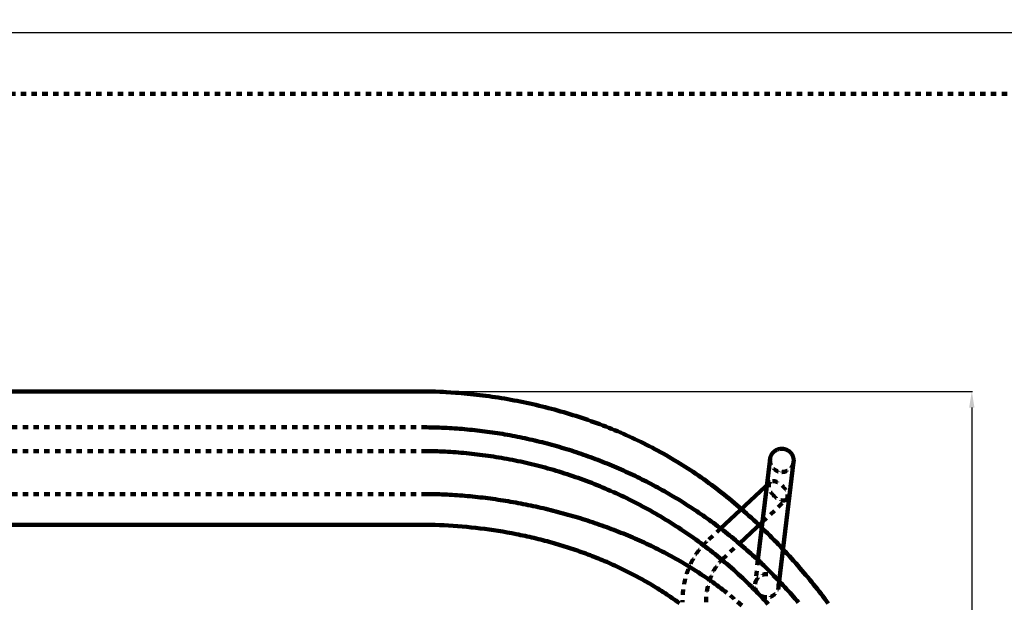
# Model space of a CAD drawing. Units: millimetres. Extents: x -34325 to -26410, y 11712 to 14517.
# Drawn here: x -33411 to -32498, y 13977 to 14517 of the extents above; entities that cross this region are included whole.
import ezdxf

# ---------------------------------------------------------------- set-up
doc = ezdxf.new("R2010")
doc.units = ezdxf.units.MM
doc.header["$MEASUREMENT"] = 0
doc.linetypes.add('Tratteggiato', pattern=[10, 5, -5])
for name, color, linetype, lineweight, true_color in [('_CAD_NASCOSTE', 7, 'Tratteggiato', 140, 0xff00d6), ('_CAD_QUOTE', 7, 'Continuous', 120, 0x9b827e), ('_LINEE GIUSTE', 7, 'Continuous', 200, 0x3dffd6), ('_QUOTE GIUSTE', 7, 'Continuous', 120, 0xdc7ac1)]:
    doc.layers.add(name, color=color, linetype=linetype, lineweight=lineweight, true_color=true_color)
doc.styles.add('Arial', font='arial.ttf')
doc.dimstyles.new('Predefinito', dxfattribs={"dimtxt": 18, "dimasz": 15, "dimexe": 0.5, "dimexo": 0.5, "dimgap": 5, "dimtad": 0, "dimtoh": 1, "dimdec": 0, "dimzin": 1, "dimdsep": 46, "dimtxsty": 'Arial', "dimcen": 0.5, "dimazin": 0, "dimtfac": 1, "dimtdec": 4, "dimtix": 1, "dimtmove": 1, "dimatfit": 3, "dimfxl": 0, "dimtolj": 1, "dimtzin": 1, "dimarcsym": 0})

# ---------------------------------------------------------------- blocks, each defined once
blk = doc.blocks.new('*D36')
at = {"layer": '_QUOTE GIUSTE', "color": 0, "lineweight": -2}
for p, q in [((-33058.73, 14172.61), (-32527.34, 14172.61)), ((-32527.84, 14157.61), (-32527.84, 13795.95)), ((-32527.84, 13384.61), (-32527.84, 13746.27)), ((-33037.83, 13369.61), (-32527.34, 13369.61))]:
    blk.add_line(p, q, dxfattribs=at)
at = {"layer": '_QUOTE GIUSTE', "color": 0}
for points in [[(-32525.34, 14157.61), (-32530.34, 14157.61), (-32527.84, 14172.61)], [(-32530.34, 13384.61), (-32525.34, 13384.61), (-32527.84, 13369.61)]]:
    blk.add_solid(points, dxfattribs=at)
at = {"layer": 'Defpoints', "color": 0}
for p in [(-33059.23, 14172.61), (-32527.84, 14172.61), (-33038.33, 13369.61)]:
    blk.add_point(p, dxfattribs=at)
at = {"layer": '_QUOTE GIUSTE', "color": 0, "insert": (-32527.84, 13771.11), "char_height": 18, "attachment_point": 5, "rotation": 90, "style": 'Arial'}
blk.add_mtext('\\A1;800', dxfattribs=at)
blk = doc.blocks.new('*D110')
at = {"layer": '_CAD_QUOTE', "color": 0, "lineweight": -2}
for p, q in [((-34245.11, 14449.05), (-34245.11, 14505.8)), ((-34230.11, 14505.3), (-32027.28, 14505.3)), ((-29760.11, 14505.3), (-31962.94, 14505.3)), ((-29745.11, 14449.05), (-29745.11, 14505.8))]:
    blk.add_line(p, q, dxfattribs=at)
at = {"layer": '_CAD_QUOTE', "color": 0}
for points in [[(-34230.11, 14507.8), (-34230.11, 14502.8), (-34245.11, 14505.3)], [(-29760.11, 14502.8), (-29760.11, 14507.8), (-29745.11, 14505.3)]]:
    blk.add_solid(points, dxfattribs=at)
at = {"layer": 'Defpoints', "color": 0}
for p in [(-29745.11, 14505.3), (-34245.11, 14448.55), (-29745.11, 14448.55)]:
    blk.add_point(p, dxfattribs=at)
at = {"layer": '_CAD_QUOTE', "color": 0, "insert": (-31995.11, 14505.3), "char_height": 18, "attachment_point": 5, "style": 'Arial'}
blk.add_mtext('\\A1;4500', dxfattribs=at)

msp = doc.modelspace()

# ---------------------------------------------------------------- linework, layer by layer
at = {"layer": '_CAD_NASCOSTE'}
for p, q in [((-32721.98, 14051.77, 8388.68), (-32699.95, 14072.38, 8388.68)), ((-32760.83, 14045.56, 8388.68), (-32774.2, 14033.05, 8388.68)), ((-32759.17, 14016.99, 8388.68), (-32743.49, 14031.66, 8388.68)), ((-32726.23, 14016.36, 8388.68), (-32728.92, 13993.92, 8388.68)), ((-32707.06, 13991.38, 8388.68), (-32706.42, 13996.73, 8388.68))]:
    msp.add_line(p, q, dxfattribs=at)
for points in [[(-34245.11, 13148.55), (-29745.11, 13148.55), (-29745.11, 14448.55), (-34245.11, 14448.55), (-34245.11, 13148.55)], [(-33688.34, 14139.32), (-33038.33, 14139.32), (-33035.97, 14139.32), (-33033.62, 14139.3), (-33031.26, 14139.27), (-33028.91, 14139.22), (-33026.56, 14139.17), (-33024.2, 14139.1), (-33021.85, 14139.02), (-33019.5, 14138.93), (-33017.14, 14138.83), (-33014.79, 14138.71), (-33012.44, 14138.58), (-33010.09, 14138.44), (-33007.74, 14138.29), (-33005.39, 14138.13), (-33003.04, 14137.95), (-33000.7, 14137.76), (-32998.35, 14137.56), (-32996, 14137.35), (-32993.66, 14137.12), (-32991.32, 14136.89), (-32988.98, 14136.64), (-32986.63, 14136.38), (-32984.3, 14136.11), (-32981.96, 14135.82), (-32979.62, 14135.52), (-32977.29, 14135.21), (-32974.95, 14134.89), (-32972.62, 14134.56), (-32970.29, 14134.22), (-32967.96, 14133.86), (-32965.64, 14133.49), (-32963.31, 14133.11), (-32960.99, 14132.72), (-32958.67, 14132.31), (-32956.35, 14131.9), (-32954.04, 14131.47), (-32951.72, 14131.03), (-32949.41, 14130.58), (-32947.1, 14130.12), (-32944.8, 14129.64), (-32942.49, 14129.15), (-32940.19, 14128.65), (-32937.89, 14128.14), (-32935.59, 14127.62), (-32933.3, 14127.09), (-32931.01, 14126.54), (-32928.72, 14125.98), (-32926.44, 14125.41), (-32924.15, 14124.83), (-32921.87, 14124.24), (-32919.6, 14123.63), (-32917.32, 14123.02), (-32915.05, 14122.39), (-32912.79, 14121.75), (-32910.52, 14121.1), (-32908.26, 14120.43), (-32906.01, 14119.76), (-32903.75, 14119.07), (-32901.5, 14118.37), (-32899.26, 14117.66), (-32897.01, 14116.94), (-32894.78, 14116.21), (-32892.54, 14115.46), (-32890.31, 14114.71), (-32888.08, 14113.94), (-32885.86, 14113.16), (-32883.64, 14112.37), (-32881.43, 14111.57), (-32879.21, 14110.75), (-32877.01, 14109.93), (-32874.81, 14109.09), (-32872.61, 14108.24), (-32870.41, 14107.39), (-32868.22, 14106.52), (-32866.04, 14105.63), (-32863.86, 14104.74), (-32861.68, 14103.84), (-32859.51, 14102.92), (-32857.35, 14101.99), (-32855.19, 14101.06), (-32853.03, 14100.11), (-32850.88, 14099.15), (-32848.73, 14098.18), (-32846.59, 14097.19), (-32844.45, 14096.2), (-32842.32, 14095.2), (-32840.2, 14094.18), (-32838.07, 14093.16), (-32835.96, 14092.12), (-32833.85, 14091.07), (-32831.74, 14090.01), (-32829.64, 14088.95), (-32827.55, 14087.87), (-32825.46, 14086.78), (-32823.38, 14085.67), (-32821.3, 14084.56), (-32819.23, 14083.44), (-32817.17, 14082.31), (-32815.11, 14081.16), (-32813.05, 14080.01), (-32811.01, 14078.85), (-32808.97, 14077.67), (-32806.93, 14076.49), (-32804.9, 14075.29), (-32802.88, 14074.08), (-32800.86, 14072.87), (-32798.85, 14071.64), (-32796.85, 14070.4), (-32794.85, 14069.16), (-32792.86, 14067.9), (-32790.88, 14066.63), (-32788.9, 14065.35), (-32786.93, 14064.06), (-32784.96, 14062.77), (-32783.01, 14061.46), (-32781.06, 14060.14), (-32779.11, 14058.81), (-32777.18, 14057.47), (-32775.25, 14056.13), (-32773.32, 14054.77), (-32771.41, 14053.4), (-32769.5, 14052.02), (-32767.6, 14050.63), (-32765.71, 14049.24), (-32763.82, 14047.83), (-32761.94, 14046.41), (-32760.07, 14044.98), (-32758.21, 14043.55), (-32756.35, 14042.1), (-32754.5, 14040.65), (-32752.66, 14039.18), (-32750.83, 14037.71), (-32749.01, 14036.22), (-32747.19, 14034.73), (-32745.38, 14033.22), (-32743.58, 14031.71), (-32741.79, 14030.19), (-32740, 14028.66), (-32738.22, 14027.12), (-32736.45, 14025.57), (-32734.69, 14024.01), (-32732.94, 14022.44), (-32731.19, 14020.87), (-32729.45, 14019.28), (-32727.72, 14017.69), (-32726, 14016.08), (-32724.29, 14014.47), (-32722.59, 14012.85), (-32720.89, 14011.22), (-32719.2, 14009.58), (-32717.52, 14007.93), (-32715.85, 14006.28), (-32714.19, 14004.61), (-32712.53, 14002.94), (-32710.89, 14001.26), (-32709.25, 13999.57), (-32707.62, 13997.87), (-32706, 13996.16), (-32704.39, 13994.45), (-32702.78, 13992.73), (-32701.19, 13990.99), (-32699.6, 13989.25), (-32698.02, 13987.51), (-32696.46, 13985.75), (-32694.9, 13983.99), (-32693.34, 13982.22), (-32691.8, 13980.44), (-32690.27, 13978.65), (-32688.74, 13976.85)], [(-33688.34, 14117.32), (-33038.33, 14117.32), (-33035.88, 14117.31), (-33033.44, 14117.29), (-33030.99, 14117.26), (-33028.55, 14117.21), (-33026.1, 14117.15), (-33023.66, 14117.07), (-33021.22, 14116.98), (-33018.77, 14116.88), (-33016.33, 14116.76), (-33013.89, 14116.63), (-33011.45, 14116.49), (-33009.01, 14116.33), (-33006.57, 14116.16), (-33004.13, 14115.97), (-33001.69, 14115.78), (-32999.26, 14115.56), (-32996.74, 14115.33), (-32994.22, 14115.08), (-32991.7, 14114.81), (-32989.18, 14114.54), (-32986.66, 14114.24), (-32984.15, 14113.93), (-32981.63, 14113.61), (-32979.12, 14113.27), (-32976.61, 14112.92), (-32974.11, 14112.56), (-32971.6, 14112.18), (-32969.1, 14111.78), (-32966.6, 14111.37), (-32964.1, 14110.94), (-32961.61, 14110.51), (-32959.12, 14110.05), (-32956.55, 14109.57), (-32953.99, 14109.07), (-32951.44, 14108.56), (-32948.88, 14108.03), (-32946.33, 14107.49), (-32943.78, 14106.93), (-32941.24, 14106.36), (-32938.7, 14105.77), (-32936.16, 14105.16), (-32933.62, 14104.54), (-32931.09, 14103.91), (-32928.57, 14103.26), (-32926.04, 14102.59), (-32923.53, 14101.91), (-32921.01, 14101.22), (-32918.5, 14100.51), (-32915.93, 14099.76), (-32913.37, 14099), (-32910.81, 14098.23), (-32908.25, 14097.44), (-32905.7, 14096.63), (-32903.16, 14095.81), (-32900.62, 14094.97), (-32898.08, 14094.12), (-32895.55, 14093.25), (-32893.03, 14092.36), (-32890.51, 14091.46), (-32887.99, 14090.54), (-32885.49, 14089.61), (-32882.98, 14088.67), (-32880.49, 14087.71), (-32878, 14086.73), (-32875.46, 14085.72), (-32872.94, 14084.69), (-32870.41, 14083.64), (-32867.9, 14082.58), (-32865.39, 14081.51), (-32862.89, 14080.41), (-32860.39, 14079.31), (-32857.9, 14078.18), (-32855.42, 14077.04), (-32852.94, 14075.89), (-32850.48, 14074.72), (-32848.02, 14073.53), (-32845.56, 14072.33), (-32843.12, 14071.12), (-32840.68, 14069.89), (-32838.26, 14068.64), (-32835.8, 14067.36), (-32833.35, 14066.06), (-32830.9, 14064.75), (-32828.47, 14063.42), (-32826.04, 14062.08), (-32823.62, 14060.72), (-32821.21, 14059.34), (-32818.81, 14057.95), (-32816.42, 14056.54), (-32814.04, 14055.12), (-32811.67, 14053.69), (-32809.3, 14052.24), (-32806.95, 14050.77), (-32804.6, 14049.29), (-32802.27, 14047.8), (-32799.94, 14046.29), (-32797.6, 14044.74), (-32795.27, 14043.19), (-32792.95, 14041.62), (-32790.64, 14040.03), (-32788.34, 14038.43), (-32786.05, 14036.81), (-32783.77, 14035.18), (-32781.5, 14033.53), (-32779.24, 14031.87), (-32776.99, 14030.2), (-32774.75, 14028.51), (-32772.52, 14026.81), (-32770.31, 14025.09), (-32768.1, 14023.36), (-32765.91, 14021.61), (-32763.73, 14019.85), (-32761.55, 14018.07), (-32759.38, 14016.27), (-32757.22, 14014.46), (-32755.07, 14012.63), (-32752.94, 14010.79), (-32750.82, 14008.94), (-32748.7, 14007.07), (-32746.6, 14005.19), (-32744.52, 14003.3), (-32742.44, 14001.39), (-32740.38, 13999.47), (-32738.33, 13997.53), (-32736.29, 13995.59), (-32734.27, 13993.63), (-32732.26, 13991.65), (-32730.26, 13989.67), (-32728.27, 13987.67), (-32726.3, 13985.66), (-32724.34, 13983.63), (-32722.39, 13981.59), (-32720.46, 13979.54), (-32718.54, 13977.48), (-32716.63, 13975.41)], [(-33688.29, 14077.49), (-33038.29, 14077.49), (-33038.33, 14077.49)]]:
    msp.add_lwpolyline(points, dxfattribs=at)
msp.add_lwpolyline([(-32741.3, 13974.17), (-32748.15, 13980.15, 0.007571), (-32755.23, 13985.96), (-32757.04, 13987.38), (-32758.86, 13988.8), (-32760.7, 13990.21), (-32762.54, 13991.59), (-32764.4, 13992.98), (-32766.29, 13994.36), (-32768.19, 13995.73), (-32770.08, 13997.07), (-32772.97, 13999.08), (-32775.92, 14001.1), (-32778.82, 14003.03), (-32781.74, 14004.94), (-32783.98, 14006.38), (-32786.22, 14007.8), (-32788.24, 14009.06), (-32790.26, 14010.31), (-32792.3, 14011.54), (-32794.34, 14012.76), (-32796.38, 14013.97), (-32798.44, 14015.17), (-32800.5, 14016.36), (-32802.57, 14017.53), (-32804.62, 14018.67), (-32806.68, 14019.8), (-32808.74, 14020.92), (-32810.81, 14022.03), (-32812.88, 14023.12), (-32814.95, 14024.2), (-32817.03, 14025.27), (-32819.12, 14026.32), (-32821.21, 14027.37), (-32823.31, 14028.4), (-32825.42, 14029.42), (-32827.53, 14030.43), (-32829.64, 14031.42), (-32831.76, 14032.41), (-32833.89, 14033.38), (-32836.02, 14034.35), (-32838.16, 14035.3), (-32840.31, 14036.24), (-32842.46, 14037.17), (-32844.62, 14038.09), (-32846.78, 14039), (-32848.95, 14039.89), (-32851.12, 14040.78), (-32853.29, 14041.65), (-32855.48, 14042.52), (-32857.68, 14043.37), (-32859.87, 14044.22), (-32862.07, 14045.05), (-32864.28, 14045.88), (-32866.49, 14046.69), (-32868.7, 14047.49), (-32870.92, 14048.28), (-32873.14, 14049.06), (-32875.37, 14049.83), (-32877.61, 14050.6), (-32879.85, 14051.35), (-32882.09, 14052.09), (-32884.34, 14052.82), (-32886.58, 14053.54), (-32888.84, 14054.25), (-32891.1, 14054.95), (-32893.36, 14055.64), (-32895.63, 14056.32), (-32897.9, 14056.99), (-32900.18, 14057.65), (-32902.46, 14058.3), (-32904.74, 14058.94), (-32907.02, 14059.57), (-32909.31, 14060.19), (-32911.6, 14060.8), (-32913.89, 14061.39), (-32916.18, 14061.98), (-32918.48, 14062.56), (-32920.78, 14063.12), (-32923.08, 14063.68), (-32925.39, 14064.22), (-32927.7, 14064.76), (-32930.02, 14065.28), (-32932.33, 14065.8), (-32934.65, 14066.3), (-32936.98, 14066.8), (-32939.3, 14067.28), (-32941.63, 14067.75), (-32943.96, 14068.21), (-32946.29, 14068.66), (-32948.63, 14069.1), (-32950.96, 14069.53), (-32953.3, 14069.94), (-32955.64, 14070.35), (-32957.98, 14070.75), (-32960.32, 14071.13), (-32962.67, 14071.51), (-32965.02, 14071.87), (-32967.37, 14072.22), (-32969.72, 14072.56), (-32972.07, 14072.89), (-32974.43, 14073.21), (-32976.79, 14073.52), (-32979.14, 14073.81), (-32981.5, 14074.1), (-32983.86, 14074.37), (-32986.23, 14074.63), (-32988.59, 14074.88), (-32990.96, 14075.12), (-32993.32, 14075.35), (-32995.69, 14075.57), (-32998.06, 14075.77), (-33000.43, 14075.97), (-33002.8, 14076.15), (-33005.16, 14076.32), (-33007.53, 14076.48), (-33009.9, 14076.63), (-33012.27, 14076.76), (-33014.64, 14076.89), (-33017.01, 14077), (-33019.38, 14077.1), (-33021.75, 14077.19), (-33024.13, 14077.27), (-33026.5, 14077.34), (-33028.87, 14077.39), (-33031.25, 14077.43), (-33033.62, 14077.46), (-33035.99, 14077.48), (-33038.37, 14077.49)], format="xyb", dxfattribs=at)
for points, weights, knots in [([(-32715.02, 14109.79, 8388.68), (-32715.08, 14109.25, 8388.68), (-32715.08, 14108.7, 8388.68), (-32715.08, 14097.93, 8388.68), (-32704.08, 14097.88, 8388.68)], [1, 0.998657147659, 1, 0.707106781187, 1], [0, 0, 0, 1.091869, 1.091869, 18.370629, 18.370629, 18.370629]), ([(-32699.95, 14072.38, 8388.68), (-32696.08, 14076.01, 8388.68), (-32701.99, 14083.41, 8388.68), (-32708.79, 14091.96, 8388.68), (-32714.28, 14088.96, 8388.68), (-32714.66, 14088.75, 8388.68), (-32714.98, 14088.45, 8388.68)], [0.948355889145, 0.735725106739, 1, 0.707106781187, 1, 0.992046790723, 1], [-50.147987, -50.147987, -50.147987, -34.557519, -34.557519, -17.27876, -17.27876, -16.40393, -16.40393, -16.40393]), ([(-32712.95, 14077.42, 8388.68), (-32706.15, 14068.87, 8388.68), (-32700.66, 14071.87, 8388.68), (-32700.29, 14072.07, 8388.68), (-32699.98, 14072.36, 8388.68)], [1, 0.707106781187, 1, 0.992707584993, 1], [-69.115038, -69.115038, -69.115038, -51.836279, -51.836279, -50.997515, -50.997515, -50.997515]), ([(-32774.2, 14033.05, 8388.68), (-32776.83, 14030.58, 8388.68), (-32779.16, 14027.82, 8388.68), (-32781.56, 14024.97, 8388.68), (-32783.61, 14021.86, 8388.68), (-32785.73, 14018.67, 8388.68), (-32787.48, 14015.27, 8388.68), (-32789.26, 14011.79, 8388.68), (-32790.68, 14008.15, 8388.68), (-32792.12, 14004.46, 8388.68), (-32793.18, 14000.64, 8388.68), (-32794.24, 13996.8, 8388.68), (-32794.94, 13992.87, 8388.68), (-32795.64, 13988.95, 8388.68), (-32795.99, 13984.99, 8388.68), (-32796.33, 13981.06, 8388.68), (-32796.33, 13977.12, 8388.68)], [1, 0.998239927896, 1, 0.99836229266, 1, 0.998497383283, 1, 0.998633607459, 1, 0.998762207383, 1, 0.998878122053, 1, 0.99897985048, 1, 0.999066401422, 1], [0, 0, 0, 7.217277, 7.217277, 14.662913, 14.662913, 22.308698, 22.308698, 30.115497, 30.115497, 38.033105, 38.033105, 46.00242, 46.00242, 53.95895, 53.95895, 61.835938, 61.835938, 61.835938]), ([(-32774.33, 13977.12, 8388.68), (-32774.33, 13980.11, 8388.68), (-32774.07, 13983.09, 8388.68), (-32773.81, 13986.06, 8388.68), (-32773.29, 13989, 8388.68), (-32772.77, 13991.9, 8388.68), (-32771.98, 13994.74, 8388.68), (-32771.22, 13997.5, 8388.68), (-32770.18, 14000.17, 8388.68), (-32769.18, 14002.74, 8388.68), (-32767.92, 14005.19, 8388.68), (-32766.72, 14007.52, 8388.68), (-32765.28, 14009.7, 8388.68), (-32763.92, 14011.76, 8388.68), (-32762.33, 14013.65, 8388.68), (-32760.85, 14015.41, 8388.68), (-32759.17, 14016.99, 8388.68)], [1, 0.999066845418, 1, 0.998980399865, 1, 0.998878765716, 1, 0.998762954045, 1, 0.998634402816, 1, 0.998498126284, 1, 0.998362841761, 1, 0.998240193835, 1], [0, 0, 0, 5.975083, 5.975083, 11.942945, 11.942945, 17.82702, 17.82702, 23.554208, 23.554208, 29.059686, 29.059686, 34.292281, 34.292281, 39.218643, 39.218643, 43.82478, 43.82478, 43.82478]), ([(-32718.01, 13981.76, 8388.68), (-32707.01, 13981.71, 8388.68), (-32707.01, 13992.47, 8388.68), (-32707.01, 14003.24, 8388.68), (-32718.01, 14003.3, 8388.68), (-32729, 14003.35, 8388.68), (-32729, 13992.59, 8388.68), (-32729, 13981.82, 8388.68), (-32718.01, 13981.76, 8388.68)], [1, 0.707106781187, 1, 0.707106781187, 1, 0.707106781187, 1, 0.707106781187, 1], [0, 0, 0, 17.27876, 17.27876, 34.557519, 34.557519, 51.836279, 51.836279, 69.115038, 69.115038, 69.115038])]:
    msp.add_rational_spline(points, weights, degree=2, knots=knots, dxfattribs=at)
for points, weights in [([(-32704.08, 14097.88, 8388.68), (-32694.38, 14097.83, 8388.68), (-32693.17, 14107.25, 8388.68)], [1, 0.732277292178, 0.953985159593]), ([(-32714.98, 14088.45, 8388.68), (-32718.86, 14084.83, 8388.68), (-32712.95, 14077.42, 8388.68)], [1, 0.755492057586, 1])]:
    msp.add_rational_spline(points, weights, degree=2, dxfattribs=at)
at = {"layer": '_LINEE GIUSTE'}
for p, q in [((-32715.01, 14109.95, 8388.68), (-32726.23, 14016.36, 8388.68)), ((-32706.42, 13996.73, 8388.68), (-32693.16, 14107.34, 8388.68)), ((-32714.98, 14088.45, 8388.68), (-32760.83, 14045.56, 8388.68)), ((-32743.49, 14031.66, 8388.68), (-32721.98, 14051.77, 8388.68))]:
    msp.add_line(p, q, dxfattribs=at)
for points in [[(-32661.03, 13976.03), (-32662.68, 13978.26), (-32664.34, 13980.47), (-32666.02, 13982.68), (-32667.7, 13984.88), (-32669.4, 13987.07), (-32671.11, 13989.25), (-32672.83, 13991.42), (-32674.56, 13993.58), (-32676.29, 13995.73), (-32678.04, 13997.87), (-32679.8, 14000), (-32681.67, 14002.24), (-32683.54, 14004.47), (-32685.43, 14006.69), (-32687.33, 14008.9), (-32689.26, 14011.12), (-32691.2, 14013.33), (-32693.15, 14015.53), (-32695.1, 14017.72), (-32697.08, 14019.89), (-32699.06, 14022.06), (-32701.05, 14024.22), (-32703.05, 14026.36), (-32705.07, 14028.5), (-32707.09, 14030.62), (-32709.13, 14032.74), (-32711.18, 14034.84), (-32713.23, 14036.93), (-32715.3, 14039.01), (-32717.38, 14041.08), (-32719.47, 14043.13), (-32721.59, 14045.2), (-32723.73, 14047.25), (-32725.87, 14049.29), (-32728.03, 14051.32), (-32730.2, 14053.33), (-32732.37, 14055.34), (-32734.56, 14057.33), (-32736.76, 14059.3), (-32739.01, 14061.29), (-32741.26, 14063.27), (-32743.53, 14065.24), (-32745.81, 14067.18), (-32748.1, 14069.12), (-32750.4, 14071.04), (-32752.71, 14072.94), (-32755.03, 14074.83), (-32757.37, 14076.71), (-32759.72, 14078.57), (-32762.09, 14080.42), (-32764.46, 14082.25), (-32766.85, 14084.06), (-32769.25, 14085.85), (-32771.65, 14087.63), (-32774.08, 14089.39), (-32776.5, 14091.13), (-32778.94, 14092.85), (-32781.39, 14094.56), (-32783.86, 14096.24), (-32786.32, 14097.9), (-32788.79, 14099.54), (-32791.28, 14101.16), (-32793.78, 14102.77), (-32796.28, 14104.35), (-32798.79, 14105.91), (-32801.32, 14107.46), (-32803.85, 14108.98), (-32806.4, 14110.49), (-32808.95, 14111.98), (-32811.52, 14113.45), (-32814.09, 14114.9), (-32816.68, 14116.33), (-32819.27, 14117.75), (-32821.88, 14119.14), (-32824.49, 14120.52), (-32827.11, 14121.88), (-32829.74, 14123.22), (-32832.38, 14124.54), (-32835.03, 14125.84), (-32837.69, 14127.12), (-32840.35, 14128.39), (-32843.03, 14129.64), (-32845.71, 14130.87), (-32848.4, 14132.08), (-32851.1, 14133.27), (-32853.81, 14134.44), (-32856.52, 14135.6), (-32859.24, 14136.73), (-32861.96, 14137.85), (-32864.69, 14138.94), (-32867.43, 14140.02), (-32870.18, 14141.09), (-32872.93, 14142.13), (-32875.68, 14143.15), (-32878.45, 14144.16), (-32881.21, 14145.15), (-32883.98, 14146.12), (-32886.76, 14147.07), (-32889.55, 14148.01), (-32892.34, 14148.93), (-32895.13, 14149.83), (-32897.93, 14150.71), (-32900.74, 14151.57), (-32903.57, 14152.43), (-32906.41, 14153.27), (-32909.26, 14154.09), (-32912.11, 14154.89), (-32914.97, 14155.68), (-32917.83, 14156.44), (-32920.69, 14157.19), (-32923.56, 14157.93), (-32926.44, 14158.64), (-32929.32, 14159.34), (-32932.21, 14160.02), (-32935.1, 14160.69), (-32938, 14161.33), (-32940.89, 14161.96), (-32943.8, 14162.57), (-32946.7, 14163.16), (-32949.61, 14163.74), (-32952.52, 14164.29), (-32955.43, 14164.83), (-32958.35, 14165.35), (-32961.27, 14165.86), (-32964.19, 14166.34), (-32967.12, 14166.81), (-32970.05, 14167.26), (-32972.88, 14167.68), (-32975.71, 14168.08), (-32978.54, 14168.46), (-32981.38, 14168.83), (-32984.22, 14169.18), (-32987.06, 14169.51), (-32989.9, 14169.83), (-32992.74, 14170.13), (-32995.58, 14170.41), (-32998.43, 14170.68), (-33001.27, 14170.93), (-33004.12, 14171.16), (-33006.96, 14171.37), (-33011.23, 14171.66), (-33015.51, 14171.92), (-33018.36, 14172.06), (-33021.21, 14172.19), (-33025.49, 14172.35), (-33029.77, 14172.48), (-33034.05, 14172.56), (-33038.33, 14172.61), (-33688.34, 14172.61)], [(-32799.13, 13976.27), (-32800.76, 13977.46), (-32802.4, 13978.64), (-32804.05, 13979.8), (-32805.7, 13980.96), (-32807.37, 13982.11), (-32809.04, 13983.24), (-32810.72, 13984.37), (-32812.41, 13985.49), (-32814.11, 13986.6), (-32815.82, 13987.7), (-32817.53, 13988.79), (-32819.25, 13989.87), (-32820.98, 13990.94), (-32822.72, 13991.99), (-32824.47, 13993.04), (-32826.22, 13994.08), (-32827.98, 13995.11), (-32829.75, 13996.14), (-32831.53, 13997.15), (-32833.31, 13998.15), (-32835.1, 13999.14), (-32836.9, 14000.12), (-32838.71, 14001.09), (-32840.52, 14002.05), (-32842.34, 14003.01), (-32844.16, 14003.95), (-32846, 14004.88), (-32847.83, 14005.8), (-32849.68, 14006.72), (-32851.53, 14007.62), (-32853.39, 14008.51), (-32855.26, 14009.4), (-32857.13, 14010.27), (-32859, 14011.13), (-32860.89, 14011.99), (-32862.78, 14012.83), (-32864.67, 14013.67), (-32866.57, 14014.49), (-32868.48, 14015.31), (-32870.39, 14016.12), (-32872.31, 14016.91), (-32874.23, 14017.7), (-32876.16, 14018.47), (-32878.09, 14019.24), (-32880.03, 14020), (-32881.98, 14020.74), (-32883.93, 14021.48), (-32885.88, 14022.21), (-32887.84, 14022.93), (-32889.8, 14023.63), (-32891.77, 14024.33), (-32893.75, 14025.02), (-32895.72, 14025.7), (-32897.71, 14026.37), (-32899.69, 14027.03), (-32901.68, 14027.68), (-32903.68, 14028.32), (-32905.68, 14028.95), (-32907.68, 14029.57), (-32909.69, 14030.18), (-32911.7, 14030.78), (-32913.71, 14031.37), (-32915.73, 14031.95), (-32917.76, 14032.52), (-32919.78, 14033.08), (-32921.81, 14033.63), (-32923.84, 14034.18), (-32925.88, 14034.71), (-32927.92, 14035.23), (-32929.96, 14035.74), (-32932, 14036.25), (-32934.05, 14036.74), (-32936.1, 14037.22), (-32938.16, 14037.7), (-32940.21, 14038.16), (-32942.27, 14038.61), (-32944.33, 14039.06), (-32946.4, 14039.49), (-32948.46, 14039.92), (-32950.53, 14040.33), (-32954.67, 14041.13), (-32958.83, 14041.9), (-32962.98, 14042.62), (-32967.15, 14043.3), (-32971.32, 14043.95), (-32975.5, 14044.55), (-32979.68, 14045.12), (-32983.86, 14045.65), (-32988.05, 14046.13), (-32992.24, 14046.58), (-32996.44, 14046.99), (-33000.63, 14047.36), (-33004.83, 14047.7), (-33009.02, 14047.99), (-33013.22, 14048.24), (-33017.41, 14048.46), (-33021.6, 14048.63), (-33025.79, 14048.77), (-33029.97, 14048.87), (-33034.15, 14048.93), (-33038.33, 14048.95), (-33688.34, 14048.95)]]:
    msp.add_lwpolyline(points, dxfattribs=at)
msp.add_rational_spline([(-32693.16, 14107.34, 8388.68), (-32693.09, 14107.96, 8388.68), (-32693.09, 14108.59, 8388.68), (-32693.09, 14119.35, 8388.68), (-32704.08, 14119.41, 8388.68), (-32713.87, 14119.46, 8388.68), (-32715.01, 14109.95, 8388.68)], [1, 0.998220643938, 1, 0.707106781187, 1, 0.730745663366, 0.95653793853], degree=2, knots=[0, 0, 0, 1.25684, 1.25684, 18.5356, 18.5356, 34.419822, 34.419822, 34.419822], dxfattribs=at)

# ---------------------------------------------------------------- dimensions: what is measured, and where the dimension line sits
at = {"layer": '_CAD_QUOTE'}
dim = msp.add_linear_dim(base=(-29745.11, 14505.3), p1=(-34245.11, 14448.55, 8388.69), p2=(-29745.11, 14448.55, 8388.69), dimstyle='Predefinito', dxfattribs=at)
dim.commit()
dim.dimension.update_dxf_attribs({"geometry": '*D110', "text_midpoint": (-31995.11, 14505.3)})
at = {"layer": '_QUOTE GIUSTE'}
dim = msp.add_linear_dim(base=(-32527.84, 14172.61), p1=(-33038.33, 13369.61, 8388.68), p2=(-33059.23, 14172.61, 8388.68), angle=90, text='800', dimstyle='Predefinito', dxfattribs=at)
dim.commit()
dim.dimension.update_dxf_attribs({"geometry": '*D36', "text_midpoint": (-32527.84, 13771.11)})

doc.saveas('drawing.dxf')
